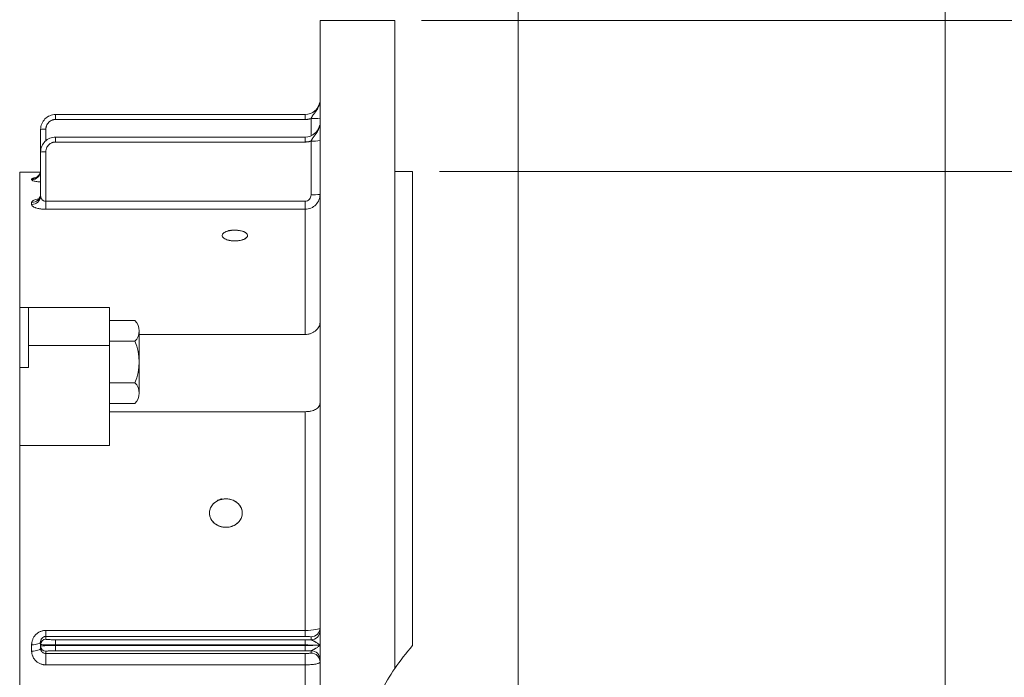
# Model space of a CAD drawing. Units: millimetres. Extents: x 0 to 3118, y 0 to 2205.
# Drawn here: x 958 to 1287, y 1319 to 1539 of the extents above; entities that cross this region are included whole.
import ezdxf

# ---------------------------------------------------------------- set-up
doc = ezdxf.new("R2010")
doc.units = ezdxf.units.MM
doc.header["$LTSCALE"] = 80
doc.linetypes.add('PHANTOM2', pattern=[1.25, 0.625, -0.125, 0.125, -0.125, 0.125, -0.125])
doc.layers.get('0').update_dxf_attribs({"linetype": 'CONTINUOUS', "lineweight": 30})
doc.layers.get('DEFPOINTS').update_dxf_attribs({"linetype": 'CONTINUOUS'})
for name, color, linetype, lineweight in [('CUTTING LINE', 6, 'PHANTOM2', 20), ('DIMENSION LINE', 2, 'CONTINUOUS', 13), ('OUTLINE', 3, 'CONTINUOUS', 20)]:
    doc.layers.add(name, color=color, linetype=linetype, lineweight=lineweight)
doc.styles.get("Standard").update_dxf_attribs({"font": 'romans.shx', "width": 0.8, "bigfont": 'whgtxt.shx'})
doc.dimstyles.get("Standard").update_dxf_attribs({"dimtxt": 3, "dimasz": 3, "dimexe": 1, "dimexo": 1, "dimgap": 1, "dimtad": 1, "dimdec": 1, "dimdsep": 46, "dimtxsty": 'Standard', "dimblk": 'OPEN', "dimcen": 0, "dimclrd": 2, "dimclre": 2, "dimclrt": 256, "dimadec": 1, "dimazin": 2, "dimtfac": 1, "dimtdec": 1, "dimtmove": 0, "dimatfit": 3, "dimldrblk": 'OPEN', "dimfxl": 1, "dimtolj": 1, "dimtzin": 0, "dimlwd": 9, "dimlwe": 9, "dimarcsym": 0})
doc.dimstyles.new('STANDARD$0', dxfattribs={"dimtxt": 3, "dimasz": 3, "dimexe": 1, "dimexo": 1, "dimgap": 1, "dimtad": 1, "dimlfac": 0.03937, "dimdsep": 46, "dimtxsty": 'Standard', "dimblk": 'OPEN', "dimcen": 0, "dimclrd": 2, "dimclre": 2, "dimclrt": 7, "dimadec": 1, "dimazin": 2, "dimtfac": 1, "dimtmove": 0, "dimatfit": 3, "dimldrblk": 'OPEN', "dimfxl": 1, "dimtolj": 1, "dimtzin": 0, "dimlwd": 9, "dimlwe": 9, "dimarcsym": 0})

# ---------------------------------------------------------------- blocks, each defined once
blk = doc.blocks.new('_Open')
at = {"color": 0, "linetype": 'ByBlock', "lineweight": -2}
for p, q in [((-1, 0.167), (0, 0)), ((-1, -0.167), (0, 0)), ((0, 0), (-1, 0))]:
    blk.add_line(p, q, dxfattribs=at)
blk = doc.blocks.new('*D54')
at = {"layer": 'DEFPOINTS', "color": 0, "transparency": 16777216}
for p in [(284.86, 1815.28), (284.86, 1434.8), (1267.51, 1303.96)]:
    blk.add_point(p, dxfattribs=at)
at = {"layer": 'DIMENSION LINE', "color": 2, "lineweight": 9, "transparency": 16777216}
for p, q in [((284.86, 1443.8), (284.86, 1824.28)), ((1267.51, 1312.96), (1267.51, 1824.28)), ((1240.51, 1815.28), (311.86, 1815.28))]:
    blk.add_line(p, q, dxfattribs=at)
at = {"layer": 'DIMENSION LINE', "color": 2, "lineweight": 9, "transparency": 16777216, "xscale": 27, "yscale": 27, "zscale": 27, "rotation": 180}
blk.add_blockref('_Open', (284.86, 1815.28), dxfattribs=at)
at = {"layer": 'DIMENSION LINE', "color": 2, "lineweight": 9, "transparency": 16777216, "xscale": 27, "yscale": 27, "zscale": 27}
blk.add_blockref('_Open', (1267.51, 1815.28), dxfattribs=at)
at = {"layer": 'DIMENSION LINE', "color": 7, "transparency": 16777216, "insert": (776.07, 1844.85), "char_height": 27, "attachment_point": 5}
blk.add_mtext('\\A1;(APPROX. 38.70)', dxfattribs=at)
blk = doc.blocks.new('*D56')
at = {"layer": 'DEFPOINTS', "color": 0, "transparency": 16777216}
for p in [(1267.51, 1605.28), (1124.63, 1303.96), (1267.51, 1303.96)]:
    blk.add_point(p, dxfattribs=at)
at = {"layer": 'DIMENSION LINE', "color": 2, "lineweight": 9, "transparency": 16777216}
for p, q in [((1124.63, 1312.96), (1124.63, 1614.28)), ((1267.51, 1312.96), (1267.51, 1614.28)), ((1151.63, 1605.28), (1240.51, 1605.28))]:
    blk.add_line(p, q, dxfattribs=at)
at = {"layer": 'DIMENSION LINE', "color": 2, "lineweight": 9, "transparency": 16777216, "xscale": 27, "yscale": 27, "zscale": 27, "rotation": 180}
blk.add_blockref('_Open', (1124.63, 1605.28), dxfattribs=at)
at = {"layer": 'DIMENSION LINE', "color": 2, "lineweight": 9, "transparency": 16777216, "xscale": 27, "yscale": 27, "zscale": 27}
blk.add_blockref('_Open', (1267.51, 1605.28), dxfattribs=at)
at = {"layer": 'DIMENSION LINE', "color": 7, "transparency": 16777216, "insert": (1196.16, 1627.78), "char_height": 27, "attachment_point": 5}
blk.add_mtext('\\A1;5.625', dxfattribs=at)
blk = doc.blocks.new('*D86')
at = {"layer": 'DEFPOINTS', "color": 0, "transparency": 16777216}
for p in [(1267.51, 1675.28), (1083.36, 1538.46), (1267.51, 1303.96)]:
    blk.add_point(p, dxfattribs=at)
at = {"layer": 'DIMENSION LINE', "color": 2, "lineweight": 9, "transparency": 16777216}
for p, q in [((1083.36, 1547.46), (1083.36, 1684.28)), ((1267.51, 1312.96), (1267.51, 1684.28)), ((1110.36, 1675.28), (1240.51, 1675.28))]:
    blk.add_line(p, q, dxfattribs=at)
at = {"layer": 'DIMENSION LINE', "color": 2, "lineweight": 9, "transparency": 16777216, "xscale": 27, "yscale": 27, "zscale": 27, "rotation": 180}
blk.add_blockref('_Open', (1083.36, 1675.28), dxfattribs=at)
at = {"layer": 'DIMENSION LINE', "color": 2, "lineweight": 9, "transparency": 16777216, "xscale": 27, "yscale": 27, "zscale": 27}
blk.add_blockref('_Open', (1267.51, 1675.28), dxfattribs=at)
at = {"layer": 'DIMENSION LINE', "color": 7, "transparency": 16777216, "insert": (1178.43, 1697.78), "char_height": 27, "attachment_point": 5}
blk.add_mtext('\\A1;7.25', dxfattribs=at)
blk = doc.blocks.new('*D87')
at = {"layer": 'DEFPOINTS', "color": 0, "transparency": 16777216}
for p in [(1058.36, 1675.28), (1058.36, 1538.46), (1083.36, 1538.46)]:
    blk.add_point(p, dxfattribs=at)
at = {"layer": 'DIMENSION LINE', "color": 2, "lineweight": 9, "transparency": 16777216}
for p, q in [((1058.36, 1547.46), (1058.36, 1684.28)), ((1083.36, 1547.46), (1083.36, 1684.28)), ((1031.36, 1675.28), (920.53, 1675.28)), ((1083.36, 1675.28), (1058.36, 1675.28)), ((1110.36, 1675.28), (1137.36, 1675.28))]:
    blk.add_line(p, q, dxfattribs=at)
at = {"layer": 'DIMENSION LINE', "color": 2, "lineweight": 9, "transparency": 16777216, "xscale": 27, "yscale": 27, "zscale": 27}
blk.add_blockref('_Open', (1058.36, 1675.28), dxfattribs=at)
at = {"layer": 'DIMENSION LINE', "color": 2, "lineweight": 9, "transparency": 16777216, "xscale": 27, "yscale": 27, "zscale": 27, "rotation": 180}
blk.add_blockref('_Open', (1083.36, 1675.28), dxfattribs=at)
at = {"layer": 'DIMENSION LINE', "color": 7, "transparency": 16777216, "insert": (962.44, 1697.78), "char_height": 27, "attachment_point": 5}
blk.add_mtext('\\A1;0.98', dxfattribs=at)
blk = doc.blocks.new('*D88')
at = {"layer": 'DEFPOINTS', "color": 0, "transparency": 16777216}
for p in [(1083.36, 1538.46), (1083.36, 980.46), (1443.18, 980.46)]:
    blk.add_point(p, dxfattribs=at)
at = {"layer": 'DIMENSION LINE', "color": 2, "lineweight": 9, "transparency": 16777216}
for p, q in [((1092.36, 1538.46), (1452.18, 1538.46)), ((1443.18, 1511.46), (1443.18, 1007.46)), ((1092.36, 980.46), (1452.18, 980.46))]:
    blk.add_line(p, q, dxfattribs=at)
at = {"layer": 'DIMENSION LINE', "color": 2, "lineweight": 9, "transparency": 16777216, "xscale": 27, "yscale": 27, "zscale": 27}
for p, rotation in [((1443.18, 1538.46), 90), ((1443.18, 980.46), 270)]:
    blk.add_blockref('_Open', p, dxfattribs=dict(at, rotation=rotation))
at = {"layer": 'DIMENSION LINE', "color": 7, "transparency": 16777216, "insert": (1420.68, 1259.46), "char_height": 27, "attachment_point": 5, "rotation": 90}
blk.add_mtext('\\A1;%%C22.00', dxfattribs=at)
blk = doc.blocks.new('*D89')
at = {"layer": 'DEFPOINTS', "color": 0, "transparency": 16777216}
for p in [(1089.36, 1487.96), (1089.86, 1030.96), (1373.74, 1030.96)]:
    blk.add_point(p, dxfattribs=at)
at = {"layer": 'DIMENSION LINE', "color": 2, "lineweight": 9, "transparency": 16777216}
for p, q in [((1098.36, 1487.96), (1382.74, 1487.96)), ((1373.74, 1460.96), (1373.74, 1057.96)), ((1098.86, 1030.96), (1382.74, 1030.96))]:
    blk.add_line(p, q, dxfattribs=at)
at = {"layer": 'DIMENSION LINE', "color": 2, "lineweight": 9, "transparency": 16777216, "xscale": 27, "yscale": 27, "zscale": 27}
for p, rotation in [((1373.74, 1487.96), 90), ((1373.74, 1030.96), 270)]:
    blk.add_blockref('_Open', p, dxfattribs=dict(at, rotation=rotation))
at = {"layer": 'DIMENSION LINE', "color": 7, "transparency": 16777216, "insert": (1342.69, 1259.46), "char_height": 27, "attachment_point": 5, "rotation": 90}
blk.add_mtext('\\A1;%%C18.000 {\\Fromans|c0;\\H0.7x;\\S 0^ -0.005;}', dxfattribs=at)

msp = doc.modelspace()

# ---------------------------------------------------------------- linework, layer by layer
at = {"layer": 'CUTTING LINE'}
msp.add_open_spline([(1089.3591, 1329.347), (1080.5104, 1319.225), (1070.3212, 1299.3946), (1078.8489, 1266.9772), (1072.705, 1210.9779), (1080.4988, 1197.5949), (1089.3591, 1191.7625)], degree=3, knots=[9.30228054, 9.30228054, 9.30228054, 9.30228054, 43.4855656, 75.31926585, 104.938618, 135.70315534, 135.70315534, 135.70315534, 135.70315534], dxfattribs=at)
at = {"layer": 'OUTLINE'}
for p, q in [((1083.3591, 1538.4606), (1058.3591, 1538.4606)), ((1058.3591, 1538.4606), (1058.3591, 980.4606)), ((1083.3591, 1538.4606), (1083.3591, 1321.6541)), ((1053.3591, 1506.9984), (969.8591, 1506.9984)), ((969.8591, 1505.3489), (969.8591, 1506.9984)), ((1053.3591, 1506.9984), (1053.3591, 1505.3489)), ((1053.3591, 1505.3489), (969.8591, 1505.3489)), ((1055.3591, 1499.93), (1055.3591, 1505.652)), ((964.8591, 1501.9984), (964.8591, 1494.4606)), ((966.6091, 1502.0989), (966.6091, 1498.2285)), ((1053.3591, 1499.4606), (969.8591, 1499.4606)), ((969.8591, 1497.8076), (969.8591, 1499.4606)), ((1053.3591, 1499.4606), (1053.3591, 1497.8076)), ((1053.3591, 1497.8076), (969.8591, 1497.8076)), ((1055.3591, 1480.142), (1055.3591, 1498.1108)), ((964.8591, 1494.4606), (964.8591, 1479.7747)), ((966.6091, 1494.5576), (966.6091, 1477.9848)), ((957.8591, 1442.4606), (957.8591, 1487.6973)), ((964.7584, 1487.6973), (957.8591, 1487.6973)), ((964.809, 1487.9195), (964.7463, 1487.6973)), ((1089.3591, 1487.9606), (1083.3591, 1487.9606)), ((1089.3591, 1329.347), (1089.3591, 1487.9606)), ((961.8591, 1485.1681), (961.8591, 1485.4919)), ((961.8591, 1476.9197), (961.8591, 1477.5913)), ((966.6091, 1475.3172), (966.6091, 1477.9848)), ((966.6091, 1477.9848), (1053.3591, 1477.9848)), ((1053.3591, 1477.9848), (1053.3591, 1475.3172)), ((1053.3591, 1475.3172), (966.6091, 1475.3172)), ((1053.3591, 1433.4332), (1053.3591, 1475.3172)), ((957.8591, 1422.3593), (957.8591, 1442.4606)), ((960.8591, 1442.4606), (957.8591, 1442.4606)), ((960.8591, 1442.4606), (960.8591, 1429.7867)), ((987.8591, 1442.4606), (960.8591, 1442.4606)), ((987.8591, 1429.7867), (987.8591, 1442.4606)), ((987.8591, 1438.0729), (996.395, 1438.0729)), ((997.8591, 1413.8241), (997.8591, 1434.6088)), ((997.8591, 1433.4332), (1053.3591, 1433.4332)), ((987.8591, 1431.1447), (996.395, 1431.1447)), ((960.8591, 1422.3593), (960.8591, 1429.7867)), ((960.8591, 1429.7867), (987.8591, 1429.7867)), ((987.8591, 1396.2935), (987.8591, 1429.7867)), ((957.8591, 1396.2935), (957.8591, 1422.3593)), ((957.8591, 1422.3593), (960.8591, 1422.3593)), ((996.395, 1417.2882), (987.8591, 1417.2882)), ((996.395, 1410.36), (987.8591, 1410.36)), ((1053.3591, 1407.6016), (987.8591, 1407.6016)), ((1053.3591, 1334.415), (1053.3591, 1407.6016)), ((957.8591, 1270.4266), (957.8591, 1396.2935)), ((987.8591, 1396.2935), (957.8591, 1396.2935)), ((966.6091, 1334.415), (1053.3591, 1334.415)), ((966.6091, 1332.4037), (966.6091, 1334.415)), ((1053.3591, 1334.415), (1053.3591, 1332.4037)), ((966.6091, 1332.4037), (966.6091, 1331.483)), ((1053.3591, 1332.4037), (966.6091, 1332.4037)), ((969.8591, 1331.3024), (1053.3591, 1331.3024)), ((969.8591, 1331.3024), (969.8591, 1329.5551)), ((1053.3591, 1331.3024), (1053.3591, 1329.5551)), ((1055.3591, 1331.2856), (1055.3591, 1332.2839)), ((961.8591, 1327.5139), (961.8591, 1329.6303)), ((964.8927, 1328.0826), (964.8085, 1328.244)), ((964.813, 1330.3908), (964.896, 1330.9272)), ((964.8591, 1330.5516), (964.8591, 1329.7357)), ((964.8591, 1329.7357), (964.8591, 1329.1855)), ((964.8591, 1329.1855), (964.8591, 1328.4074)), ((964.9202, 1328.087), (964.8591, 1328.4074)), ((969.8591, 1329.366), (969.8591, 1329.5551)), ((969.8591, 1329.5551), (1053.3591, 1329.5551)), ((1053.3591, 1329.366), (969.8591, 1329.366)), ((969.8591, 1327.6187), (969.8591, 1329.366)), ((1053.3591, 1329.366), (1053.3591, 1329.5551)), ((1053.3591, 1329.366), (1053.3591, 1327.6187)), ((966.6091, 1327.4382), (966.6091, 1326.7235)), ((966.6091, 1326.7235), (1053.3591, 1326.7235)), ((966.6091, 1322.8953), (966.6091, 1326.7235)), ((1053.3591, 1327.6187), (969.8591, 1327.6187)), ((1053.3591, 1326.7235), (1053.3591, 1322.8953)), ((1055.3591, 1326.8373), (1055.3591, 1327.6356)), ((1053.3591, 1322.8953), (966.6091, 1322.8953)), ((1053.3591, 1299.8168), (1053.3591, 1322.8953))]:
    msp.add_line(p, q, dxfattribs=at)
at = {"layer": 'OUTLINE', "flags": 128}
for points in [[(961.8591, 1329.6303), (962.4443, 1329.648), (963.0071, 1329.7005), (963.5258, 1329.7856), (963.9804, 1329.9002), (964.3535, 1330.0398), (964.6307, 1330.199), (964.8014, 1330.3719), (964.8591, 1330.5516)], [(964.8591, 1328.4074), (964.8014, 1328.233), (964.6307, 1328.0654), (964.3535, 1327.911), (963.9804, 1327.7756), (963.5258, 1327.6645), (963.0071, 1327.5819), (962.4443, 1327.531), (961.8591, 1327.5139)]]:
    msp.add_lwpolyline(points, dxfattribs=at)
at = {"layer": 'OUTLINE'}
for centre, radius, start, end in [((1056.1066, 1518.8496), 13.2188, 266.758167, 279.811011), ((966.173, 1494.4002), 7.711, 86.758167, 99.811011), ((1056.1067, 1511.7557), 13.6654, 266.863534, 279.486693), ((966.1729, 1486.5981), 7.9715, 86.863534, 99.486693), ((961.8752, 1488.4758), 2.9839, 269.690509, 359.687129), ((961.8773, 1488.1499), 2.9818, 269.649915, 359.645583), ((961.9256, 1480.5248), 2.9343, 268.700901, 358.639134), ((961.9298, 1479.849), 2.9302, 268.616898, 358.54666), ((1056.1067, 1493.7869), 13.6654, 266.863534, 279.486693), ((993.0289, 1434.6088), 4.8301, 314.177331, 45.822665), ((980.7346, 1424.2165), 17.1245, 336.135187, 23.864809), ((993.0289, 1413.8241), 4.8301, 314.177331, 45.822665), ((1055.3614, 1335.2816), 2.9977, 269.955888, 359.95582), ((966.6077, 1329.7343), 1.7487, 89.955888, 179.95582), ((1055.3614, 1334.2833), 2.9977, 269.955888, 359.95582), ((966.6077, 1329.1868), 1.7487, 180.04418, 270.044112), ((1055.3614, 1324.6379), 2.9977, 0.04418, 90.044112), ((1055.3614, 1323.8396), 2.9977, 0.04418, 90.044112)]:
    msp.add_arc(centre, radius, start, end, dxfattribs=at)
for points, knots in [([(1058.2693, 1511.0013), (1058.2547, 1510.9261), (1058.2053, 1510.6722), (1058.0998, 1510.2869), (1057.9551, 1509.8725), (1057.7591, 1509.3992), (1057.4733, 1508.8404), (1057.1263, 1508.3093), (1056.8285, 1507.9019), (1056.5992, 1507.6007), (1056.3687, 1507.2995), (1056.1105, 1506.9531), (1055.892, 1506.6392), (1055.7311, 1506.377), (1055.6272, 1506.1991), (1055.5297, 1506.0189), (1055.4353, 1505.8273), (1055.3821, 1505.705), (1055.3591, 1505.652)], [0, 0, 0, 0, 0.03730005, 0.12595428, 0.19435684, 0.25138367, 0.37602294, 0.50053067, 0.56285342, 0.62526172, 0.68776256, 0.7503536, 0.83866171, 0.87539898, 0.89929573, 0.9375758, 0.97290525, 1, 1, 1, 1]), ([(1058.2717, 1511.0008), (1058.2552, 1510.9278), (1058.2225, 1510.7837), (1058.162, 1510.5731), (1058.0949, 1510.3703), (1058.0211, 1510.1753), (1057.9417, 1509.9884), (1057.8573, 1509.8094), (1057.7687, 1509.6385), (1057.6765, 1509.4756), (1057.5813, 1509.3205), (1057.4838, 1509.1733), (1057.3844, 1509.0338), (1057.2838, 1508.9018), (1057.1823, 1508.7772), (1057.0805, 1508.6598), (1056.9788, 1508.5494), (1056.8775, 1508.4459), (1056.7773, 1508.3488), (1056.7096, 1508.2876), (1056.6764, 1508.2576)], [0, 0, 0, 0, 0.06952733, 0.13740006, 0.20362716, 0.26821315, 0.3311596, 0.3924662, 0.45213167, 0.51015437, 0.56653281, 0.62126594, 0.67435335, 0.72579535, 0.77559304, 0.82374821, 0.87026333, 0.91514137, 0.95838571, 1, 1, 1, 1]), ([(969.8591, 1505.3489), (969.8003, 1505.348), (969.6832, 1505.3462), (969.5086, 1505.3317), (969.3356, 1505.3086), (969.1645, 1505.2759), (968.9951, 1505.2339), (968.8275, 1505.1826), (968.51, 1505.0665), (968.0614, 1504.8354), (967.5455, 1504.4125), (967.1225, 1503.8965), (966.8714, 1503.4089), (966.7329, 1503.0066), (966.6616, 1502.7089), (966.6172, 1502.4057), (966.6118, 1502.2015), (966.6091, 1502.0989)], [0, 0, 0, 0, 0.03452326, 0.06880047, 0.10293132, 0.13701681, 0.1711583, 0.20545669, 0.24001149, 0.36981591, 0.49976547, 0.62965322, 0.75968616, 0.82000996, 0.87981069, 0.93962773, 1, 1, 1, 1]), ([(1055.3591, 1505.652), (1055.2776, 1505.6277), (1055.115, 1505.5791), (1054.8682, 1505.518), (1054.6203, 1505.4657), (1054.3708, 1505.4231), (1054.1199, 1505.3899), (1053.8675, 1505.3663), (1053.6138, 1505.3516), (1053.4441, 1505.3498), (1053.3591, 1505.3489)], [0, 0, 0, 0, 0.12563241, 0.25072812, 0.37546398, 0.50001837, 0.62457046, 0.74929941, 0.87438362, 1, 1, 1, 1]), ([(1058.274, 1503.4897), (1058.2665, 1503.4489), (1058.2432, 1503.3222), (1058.1864, 1503.0685), (1058.0901, 1502.7221), (1057.9627, 1502.3541), (1057.7674, 1501.8777), (1057.4818, 1501.3155), (1057.1342, 1500.781), (1056.8353, 1500.3712), (1056.6051, 1500.0685), (1056.3736, 1499.7657), (1056.1143, 1499.4177), (1055.8947, 1499.1024), (1055.733, 1498.839), (1055.6285, 1498.6603), (1055.5306, 1498.4794), (1055.4357, 1498.2869), (1055.3823, 1498.1641), (1055.3591, 1498.1108)], [0, 0, 0, 0, 0.020119784, 0.062431759, 0.125959588, 0.194425681, 0.251377189, 0.376022816, 0.500540943, 0.562862807, 0.625267757, 0.687765756, 0.75035634, 0.838654947, 0.875404536, 0.899270281, 0.937578887, 0.9728914, 1, 1, 1, 1]), ([(1058.2764, 1503.4892), (1058.2601, 1503.4155), (1058.2279, 1503.2699), (1058.168, 1503.0572), (1058.1012, 1502.8522), (1058.0277, 1502.6552), (1057.9483, 1502.4664), (1057.8639, 1502.2856), (1057.7751, 1502.113), (1057.6826, 1501.9485), (1057.5871, 1501.792), (1057.4892, 1501.6435), (1057.3894, 1501.5027), (1057.2882, 1501.3696), (1057.1863, 1501.244), (1057.0839, 1501.1257), (1056.9817, 1501.0146), (1056.8799, 1500.9104), (1056.7792, 1500.8127), (1056.7112, 1500.7511), (1056.6778, 1500.721)], [0, 0, 0, 0, 0.06962655, 0.13758737, 0.20389154, 0.26854356, 0.33154482, 0.39289482, 0.45259204, 0.51063463, 0.5670209, 0.62174961, 0.67482024, 0.72623301, 0.77598898, 0.82408991, 0.87053828, 0.91533709, 0.95848976, 1, 1, 1, 1]), ([(969.8591, 1497.8076), (969.8003, 1497.8068), (969.6832, 1497.805), (969.5086, 1497.7905), (969.3356, 1497.7673), (969.1645, 1497.7347), (968.9951, 1497.6927), (968.8275, 1497.6413), (968.51, 1497.5253), (968.0614, 1497.2941), (967.5455, 1496.8713), (967.1225, 1496.3553), (966.8714, 1495.8677), (966.7329, 1495.4654), (966.6616, 1495.1677), (966.6172, 1494.8645), (966.6118, 1494.6602), (966.6091, 1494.5576)], [0, 0, 0, 0, 0.034525132, 0.068804178, 0.102936822, 0.137024026, 0.17116716, 0.205467096, 0.240023334, 0.36983181, 0.499782788, 0.629669117, 0.759697994, 0.820019211, 0.879817058, 0.939630982, 1, 1, 1, 1]), ([(1055.3591, 1498.1108), (1055.2776, 1498.0864), (1055.115, 1498.0379), (1054.8682, 1497.9768), (1054.6203, 1497.9245), (1054.3708, 1497.8819), (1054.1199, 1497.8486), (1053.8675, 1497.8251), (1053.6138, 1497.8104), (1053.4441, 1497.8086), (1053.3591, 1497.8076)], [0, 0, 0, 0, 0.12563175, 0.25072706, 0.37546275, 0.50001716, 0.62456942, 0.74929865, 0.87438322, 1, 1, 1, 1]), ([(961.8591, 1485.4919), (961.9428, 1485.5796), (962.1097, 1485.7543), (962.7806, 1485.9174), (963.3364, 1485.9635), (963.3755, 1485.9667)], [0, 0, 0, 0, 0.48337518, 0.9636822, 1, 1, 1, 1]), ([(964.8591, 1484.4306), (964.8319, 1484.4321), (964.2126, 1484.4656), (963.166, 1484.6054), (962.0748, 1484.8701), (961.9312, 1485.0685), (961.8591, 1485.1681)], [0, 0, 0, 0, 0.01500179, 0.34275239, 0.6701629, 1, 1, 1, 1]), ([(966.6091, 1477.9848), (966.5879, 1477.985), (966.5133, 1477.9858), (966.3524, 1478.0005), (966.0974, 1478.0565), (965.8584, 1478.1567), (965.6549, 1478.2784), (965.501, 1478.3947), (965.3691, 1478.52), (965.2209, 1478.6901), (965.1067, 1478.861), (965.0139, 1479.0471), (964.9378, 1479.2384), (964.8835, 1479.4517), (964.8611, 1479.6473), (964.8596, 1479.7437), (964.8591, 1479.7747)], [0, 0, 0, 0, 0.01851358, 0.06544508, 0.14174017, 0.25123887, 0.30682628, 0.37587834, 0.44854949, 0.50076037, 0.62520107, 0.68544561, 0.74968979, 0.87635497, 0.96021271, 1, 1, 1, 1]), ([(1053.3591, 1475.3172), (1054.7362, 1475.3172), (1056.7156, 1476.2105), (1058.1184, 1478.4226), (1058.3591, 1479.673), (1058.3591, 1480.3084)], [0, 0, 0, 0, 0.5, 0.75, 1, 1, 1, 1]), ([(1055.3591, 1480.142), (1055.3591, 1479.8677), (1055.2628, 1479.3276), (1054.7017, 1478.3714), (1053.9099, 1477.9848), (1053.3591, 1477.9848)], [0, 0, 0, 0, 0.25, 0.5, 1, 1, 1, 1]), ([(961.8591, 1477.5913), (961.9346, 1477.7755), (962.0851, 1478.1425), (962.9915, 1478.5641), (963.87, 1478.7093), (964.2102, 1478.7655)], [0, 0, 0, 0, 0.38173279, 0.76058362, 1, 1, 1, 1]), ([(966.6091, 1475.3172), (966.5451, 1475.3175), (966.417, 1475.318), (966.2251, 1475.3224), (966.0334, 1475.3294), (965.8419, 1475.3393), (965.5588, 1475.358), (965.1875, 1475.3922), (964.7412, 1475.4502), (964.314, 1475.5225), (963.7783, 1475.6364), (963.2975, 1475.7748), (962.8887, 1475.9331), (962.6194, 1476.0602), (962.3878, 1476.1945), (962.2093, 1476.3247), (962.0752, 1476.4488), (961.9784, 1476.565), (961.9097, 1476.6823), (961.8669, 1476.8008), (961.8617, 1476.8799), (961.8591, 1476.9197)], [0, 0, 0, 0, 0.024973152, 0.049970327, 0.07504133, 0.100235525, 0.12560156, 0.187730065, 0.250451025, 0.312735024, 0.375273541, 0.499979332, 0.562053015, 0.624928922, 0.687249342, 0.749890906, 0.800047597, 0.849869651, 0.899624156, 0.949579282, 1, 1, 1, 1]), ([(1029.8591, 1468.3122), (1030.1504, 1468.3124), (1030.9042, 1468.2825), (1032.2182, 1468.0771), (1033.3205, 1467.6471), (1033.9238, 1467.1363), (1034.1388, 1466.694), (1034.0925, 1466.2601), (1033.7805, 1465.7946), (1033.1091, 1465.3303), (1032.0195, 1464.9445), (1030.8378, 1464.7454), (1029.5947, 1464.6989), (1028.2119, 1464.8181), (1026.8075, 1465.2108), (1025.8867, 1465.805), (1025.5632, 1466.39), (1025.6347, 1466.8583), (1025.9444, 1467.2922), (1026.6432, 1467.7773), (1027.6974, 1468.1051), (1028.5228, 1468.2256), (1028.7453, 1468.2498), (1028.7832, 1468.2537), (1028.7842, 1468.2538), (1028.7845, 1468.2538), (1028.7802, 1468.2534), (1028.771, 1468.2525), (1028.3985, 1468.2134), (1028.0852, 1468.1591), (1027.7759, 1468.0903), (1027.7167, 1468.0762), (1027.7106, 1468.0748), (1027.7101, 1468.0746), (1027.711, 1468.0749), (1027.714, 1468.0756), (1027.8453, 1468.1068), (1028.1447, 1468.1699), (1028.6779, 1468.2512), (1029.2748, 1468.3015), (1029.6688, 1468.3121), (1029.8591, 1468.3122)], [0, 0, 0, 0, 0.03018307, 0.07810068, 0.14357554, 0.18199173, 0.21879662, 0.25398956, 0.28757001, 0.33544124, 0.38331269, 0.43118437, 0.46393675, 0.51181221, 0.5746827, 0.63153445, 0.67940243, 0.71824125, 0.74529912, 0.79173043, 0.85733039, 0.87796062, 0.88174806, 0.88184698, 0.88186285, 0.88186538, 0.8818747, 0.88212185, 0.88358156, 0.91588426, 0.92115618, 0.92211305, 0.92213784, 0.92214433, 0.92214855, 0.92221178, 0.9226022, 0.93666118, 0.95918109, 0.98029415, 1, 1, 1, 1]), ([(1029.8591, 1468.3122), (1030.0317, 1468.3121), (1030.3793, 1468.3032), (1031.0632, 1468.25), (1031.8826, 1468.1209), (1032.7468, 1467.8763), (1033.315, 1467.6014), (1033.6623, 1467.3523), (1033.9355, 1467.0861), (1034.1309, 1466.7293), (1034.1072, 1466.2846), (1033.816, 1465.8525), (1033.3049, 1465.4559), (1032.5774, 1465.1264), (1031.8368, 1464.9242), (1031.1913, 1464.811), (1030.5208, 1464.7327), (1029.6476, 1464.7021), (1028.7857, 1464.7714), (1028.1328, 1464.8781), (1027.5147, 1465.0178), (1026.8203, 1465.251), (1026.2863, 1465.5521), (1025.9676, 1465.8181), (1025.7252, 1466.0979), (1025.5682, 1466.4648), (1025.6386, 1466.8326), (1025.8176, 1467.113), (1026.0124, 1467.315), (1026.2628, 1467.505), (1026.582, 1467.6892), (1026.9907, 1467.8652), (1027.5048, 1468.0326), (1027.9459, 1468.1459), (1028.2799, 1468.2205), (1028.4499, 1468.2565), (1028.6427, 1468.2932), (1028.6765, 1468.2999), (1028.749, 1468.3124), (1028.748, 1468.3122), (1028.748, 1468.3122), (1028.7479, 1468.3122), (1028.7477, 1468.3122), (1028.7493, 1468.3125), (1028.7477, 1468.3122), (1028.747, 1468.3121), (1028.7446, 1468.3117), (1028.7295, 1468.3091), (1028.4142, 1468.256), (1028.0514, 1468.1948), (1027.7085, 1468.1368), (1027.6466, 1468.1263), (1027.6385, 1468.1249), (1027.6372, 1468.1247), (1027.6384, 1468.1249), (1027.6396, 1468.1251), (1027.6384, 1468.1249), (1027.6373, 1468.1248), (1027.6385, 1468.1249), (1027.6396, 1468.1251), (1027.6385, 1468.125), (1027.6374, 1468.1248), (1027.6384, 1468.1249), (1027.64, 1468.1252), (1027.6383, 1468.1249), (1027.6389, 1468.125), (1027.6401, 1468.1252), (1027.6384, 1468.1249), (1027.6389, 1468.125), (1027.6399, 1468.1252), (1027.6387, 1468.125), (1027.6375, 1468.1248), (1027.6382, 1468.1249), (1027.6385, 1468.125), (1027.639, 1468.125), (1027.6395, 1468.1251), (1027.6436, 1468.1258), (1027.7078, 1468.1364), (1027.8432, 1468.1569), (1028.2847, 1468.2168), (1028.9546, 1468.2871), (1029.5693, 1468.3124), (1029.8591, 1468.3122)], [0, 0, 0, 0, 0.017797714, 0.035827195, 0.071671253, 0.107550466, 0.143195041, 0.161096004, 0.179069478, 0.214843016, 0.250310182, 0.286348078, 0.322367437, 0.357830289, 0.393569059, 0.411512407, 0.429401214, 0.464997093, 0.500850528, 0.518796513, 0.536729623, 0.572466078, 0.608199296, 0.626120352, 0.644071528, 0.679908101, 0.715510316, 0.733390045, 0.751341127, 0.769314206, 0.787147568, 0.807799113, 0.830182283, 0.85463674, 0.861873824, 0.868905165, 0.875736518, 0.87966398, 0.87977607, 0.8797773, 0.879778598, 0.879780038, 0.879781489, 0.879806921, 0.879839219, 0.879857264, 0.879910407, 0.880083286, 0.88159499, 0.914685343, 0.920120529, 0.92111204, 0.921140101, 0.921167881, 0.9211972, 0.921226522, 0.92125429, 0.921282186, 0.921311125, 0.921340067, 0.921367955, 0.921395797, 0.921424877, 0.921453953, 0.921481804, 0.921483211, 0.921512427, 0.92154022, 0.921541803, 0.921571146, 0.921598878, 0.921633344, 0.921642483, 0.921666156, 0.921675293, 0.921697481, 0.92171973, 0.92212494, 0.928849272, 0.936609825, 0.970133806, 1, 1, 1, 1]), ([(1053.3591, 1433.4332), (1053.6898, 1433.4332), (1054.0149, 1433.4622), (1054.4944, 1433.547), (1054.6529, 1433.5822), (1054.967, 1433.6664), (1055.123, 1433.7156), (1055.5764, 1433.8808), (1055.8631, 1434.0146), (1056.4058, 1434.3267), (1056.6623, 1434.5063), (1057.1226, 1434.8925), (1057.3295, 1435.1006), (1057.6956, 1435.5452), (1057.8508, 1435.7775), (1058.1009, 1436.2493), (1058.1974, 1436.4921), (1058.3267, 1436.9785), (1058.3591, 1437.219), (1058.3591, 1437.4562)], [0, 0, 0, 0, 0.125, 0.125, 0.1875, 0.1875, 0.25, 0.25, 0.375, 0.375, 0.5, 0.5, 0.625, 0.625, 0.75, 0.75, 0.875, 0.875, 1, 1, 1, 1]), ([(1053.3591, 1407.6016), (1053.6898, 1407.6016), (1054.0149, 1407.6177), (1054.4944, 1407.6653), (1054.6529, 1407.6851), (1054.967, 1407.7331), (1055.123, 1407.7614), (1055.5764, 1407.8574), (1055.8631, 1407.9367), (1056.4058, 1408.1287), (1056.6623, 1408.2423), (1057.1226, 1408.4978), (1057.3295, 1408.6405), (1057.6956, 1408.9608), (1057.8508, 1409.1356), (1058.1009, 1409.5093), (1058.1974, 1409.7108), (1058.3267, 1410.1369), (1058.3591, 1410.3584), (1058.3591, 1410.589)], [0, 0, 0, 0, 0.125, 0.125, 0.1875, 0.1875, 0.25, 0.25, 0.375, 0.375, 0.5, 0.5, 0.625, 0.625, 0.75, 0.75, 0.875, 0.875, 1, 1, 1, 1]), ([(1026.8591, 1378.4406), (1027.0824, 1378.4404), (1027.532, 1378.4164), (1028.1957, 1378.3075), (1028.8415, 1378.1317), (1029.6609, 1377.8108), (1030.5937, 1377.2588), (1031.3284, 1376.5184), (1031.7783, 1375.8501), (1032.1323, 1375.1379), (1032.3367, 1374.3742), (1032.3717, 1373.5967), (1032.3114, 1373.014), (1032.1693, 1372.4397), (1031.8734, 1371.6972), (1031.3233, 1370.8312), (1030.3827, 1369.972), (1029.4238, 1369.4463), (1028.5878, 1369.1521), (1027.7198, 1368.9483), (1026.5899, 1368.8677), (1025.4746, 1369.0457), (1024.6301, 1369.3208), (1023.8308, 1369.6821), (1022.9323, 1370.2869), (1022.2405, 1371.0712), (1021.8268, 1371.7677), (1021.5115, 1372.5026), (1021.3065, 1373.4711), (1021.3962, 1374.4492), (1021.6269, 1375.1986), (1021.8784, 1375.7406), (1022.2022, 1376.2517), (1022.6153, 1376.7489), (1023.1443, 1377.2251), (1023.8106, 1377.6794), (1024.4184, 1378.0072), (1024.9328, 1378.2445), (1025.172, 1378.3456), (1025.362, 1378.4184), (1025.3778, 1378.4247), (1025.4226, 1378.4408), (1025.4212, 1378.4403), (1025.4212, 1378.4403), (1025.4211, 1378.4403), (1025.4208, 1378.4402), (1025.4225, 1378.4408), (1025.4212, 1378.4403), (1025.4207, 1378.4401), (1025.4198, 1378.4398), (1025.417, 1378.4388), (1025.3967, 1378.4316), (1024.9943, 1378.2891), (1024.5148, 1378.1191), (1024.0751, 1377.9631), (1023.9932, 1377.9341), (1023.9832, 1377.9306), (1023.9818, 1377.93), (1023.9828, 1377.9304), (1023.983, 1377.9305), (1023.9833, 1377.9306), (1023.9846, 1377.931), (1023.9828, 1377.9304), (1023.9834, 1377.9306), (1023.9847, 1377.9311), (1023.9829, 1377.9304), (1023.9835, 1377.9306), (1023.9844, 1377.931), (1023.9832, 1377.9306), (1023.982, 1377.9301), (1023.9828, 1377.9304), (1023.9832, 1377.9306), (1023.9836, 1377.9307), (1023.9842, 1377.9309), (1023.9895, 1377.9328), (1024.1634, 1377.9927), (1024.7389, 1378.1619), (1025.6877, 1378.372), (1026.484, 1378.441), (1026.8591, 1378.4406)], [0, 0, 0, 0, 0.01779227, 0.03581108, 0.05373013, 0.071685, 0.10752047, 0.1431272, 0.16100841, 0.17895861, 0.21469661, 0.23253674, 0.25045542, 0.26832381, 0.28630544, 0.3223438, 0.35781929, 0.39359719, 0.4115612, 0.42946769, 0.46507351, 0.50090174, 0.51882637, 0.53673901, 0.57244219, 0.60815985, 0.62608081, 0.64402688, 0.67987653, 0.71549499, 0.73339486, 0.75136517, 0.76936253, 0.78721509, 0.80789239, 0.83030176, 0.85478486, 0.86557756, 0.87591165, 0.87806163, 0.87984471, 0.87995696, 0.87995821, 0.87995949, 0.87996092, 0.87996239, 0.87998282, 0.8800065, 0.88001012, 0.88002819, 0.88008141, 0.88025454, 0.88176841, 0.91490618, 0.92034914, 0.92134208, 0.92137018, 0.92139178, 0.92141406, 0.92141474, 0.92141561, 0.92143803, 0.92145958, 0.92146063, 0.92148318, 0.92150468, 0.9215059, 0.92152859, 0.92155003, 0.92157666, 0.92158379, 0.92160931, 0.92161306, 0.92161681, 0.92166131, 0.92206709, 0.936568, 0.97012414, 1, 1, 1, 1]), ([(1026.8591, 1378.4406), (1027.2361, 1378.4407), (1028.212, 1378.3564), (1029.9106, 1377.7969), (1031.4508, 1376.5474), (1032.291, 1374.9046), (1032.4351, 1373.3319), (1032.0139, 1371.8262), (1031.07, 1370.5014), (1029.6605, 1369.4904), (1028.2436, 1369.0193), (1026.9658, 1368.8859), (1025.7729, 1368.9602), (1024.3254, 1369.3737), (1022.953, 1370.2281), (1021.9683, 1371.3895), (1021.4588, 1372.5783), (1021.3185, 1373.6661), (1021.4285, 1374.6268), (1021.7909, 1375.6823), (1022.6953, 1376.9873), (1024.0614, 1377.8756), (1025.1285, 1378.2071), (1025.4178, 1378.2747), (1025.4667, 1378.2855), (1025.468, 1378.2858), (1025.4684, 1378.2858), (1025.4626, 1378.2846), (1025.4511, 1378.282), (1024.9653, 1378.1724), (1024.5616, 1378.0241), (1024.1616, 1377.8368), (1024.0846, 1377.7984), (1024.0767, 1377.7945), (1024.0761, 1377.7942), (1024.0772, 1377.7947), (1024.0811, 1377.7967), (1024.2509, 1377.8815), (1024.5807, 1378.0272), (1025.141, 1378.2165), (1025.7274, 1378.3493), (1026.3006, 1378.4247), (1026.6761, 1378.4406), (1026.8591, 1378.4406)], [0, 0, 0, 0, 0.03019817, 0.07804675, 0.14337037, 0.19406124, 0.24190973, 0.28691322, 0.33479967, 0.38268648, 0.43057369, 0.45376194, 0.48545374, 0.52562338, 0.57423746, 0.61784671, 0.65635688, 0.68975657, 0.71803621, 0.74517602, 0.79163988, 0.85722375, 0.87787338, 0.88166473, 0.88176375, 0.88177965, 0.88178155, 0.88179026, 0.88203768, 0.88349894, 0.91583345, 0.92110979, 0.92206743, 0.92209224, 0.92209811, 0.92210172, 0.922165, 0.92255572, 0.93662445, 0.95366323, 0.96990545, 0.98535105, 1, 1, 1, 1]), ([(961.8591, 1329.6303), (961.8597, 1329.6916), (961.8611, 1329.814), (961.8721, 1329.9975), (961.8897, 1330.1806), (961.9146, 1330.3633), (961.9621, 1330.6353), (962.0493, 1330.993), (962.2002, 1331.4279), (962.3914, 1331.8466), (962.6986, 1332.3778), (963.1794, 1332.9857), (963.7801, 1333.49), (964.3154, 1333.8207), (964.7424, 1334.0303), (965.1886, 1334.1981), (965.6012, 1334.308), (965.9692, 1334.3731), (966.289, 1334.4085), (966.5025, 1334.4129), (966.6091, 1334.415)], [0, 0, 0, 0, 0.02512343, 0.05023835, 0.0753786, 0.10057793, 0.12586985, 0.18860659, 0.25124864, 0.31389108, 0.37608065, 0.50037333, 0.62483427, 0.68732932, 0.74963466, 0.8123464, 0.87450135, 0.91665954, 0.95841579, 1, 1, 1, 1]), ([(964.8591, 1330.5516), (964.8593, 1330.5754), (964.8604, 1330.6692), (964.88, 1330.877), (964.9348, 1331.1104), (965.0142, 1331.3192), (965.1072, 1331.5132), (965.2574, 1331.7454), (965.4988, 1331.997), (965.7337, 1332.1594), (965.9669, 1332.2755), (966.1363, 1332.3377), (966.3228, 1332.3796), (966.4634, 1332.3998), (966.56, 1332.4024), (966.6091, 1332.4037)], [0, 0, 0, 0, 0.0286636, 0.11271084, 0.25080483, 0.31457207, 0.37566572, 0.50046448, 0.62548758, 0.74979709, 0.78569306, 0.87466173, 0.91534117, 0.95701407, 1, 1, 1, 1]), ([(966.6091, 1331.483), (966.6099, 1331.4797), (966.6117, 1331.4732), (966.6262, 1331.4635), (966.6494, 1331.4539), (966.682, 1331.4444), (966.724, 1331.435), (966.7754, 1331.4257), (966.8914, 1331.408), (967.1225, 1331.3831), (967.5452, 1331.3544), (968.0613, 1331.3309), (968.5489, 1331.317), (968.9513, 1331.3093), (969.249, 1331.3053), (969.5522, 1331.3029), (969.7565, 1331.3026), (969.8591, 1331.3024)], [0, 0, 0, 0, 0.03457831, 0.06890955, 0.10309296, 0.13722905, 0.17141875, 0.20576253, 0.2403595, 0.37028345, 0.50027467, 0.63012089, 0.76003429, 0.82028221, 0.87999806, 0.93972353, 1, 1, 1, 1]), ([(1055.3591, 1331.2856), (1055.3737, 1331.2833), (1055.4058, 1331.2783), (1055.4622, 1331.2637), (1055.5413, 1331.2377), (1055.6285, 1331.2018), (1055.733, 1331.1531), (1055.8948, 1331.0695), (1056.1143, 1330.9455), (1056.3736, 1330.7975), (1056.6051, 1330.6666), (1056.8353, 1330.5352), (1057.1342, 1330.3627), (1057.4819, 1330.1558), (1057.7673, 1329.9634), (1057.9627, 1329.8084), (1058.1059, 1329.6777), (1058.2106, 1329.5597), (1058.2592, 1329.484), (1058.274, 1329.4609)], [0, 0, 0, 0, 0.01720888, 0.0379098, 0.0624284, 0.10072245, 0.12460323, 0.16143154, 0.2496524, 0.31224346, 0.37474193, 0.43714735, 0.49946969, 0.62398876, 0.74863533, 0.80552963, 0.87405387, 0.96151426, 1, 1, 1, 1]), ([(966.6091, 1326.7235), (966.4924, 1326.7301), (966.2538, 1326.7435), (965.9075, 1326.8524), (965.5819, 1327.0276), (965.2296, 1327.3353), (964.972, 1327.7029), (964.9327, 1327.9941), (964.9202, 1328.087)], [0, 0, 0, 0, 0.1338715, 0.27371537, 0.42143777, 0.57865844, 0.86567059, 1, 1, 1, 1]), ([(1058.274, 1329.4603), (1058.2665, 1329.4482), (1058.2432, 1329.4107), (1058.1864, 1329.3347), (1058.0901, 1329.2288), (1057.9627, 1329.1128), (1057.7674, 1328.9578), (1057.4818, 1328.7654), (1057.1342, 1328.5585), (1056.8353, 1328.386), (1056.6051, 1328.2546), (1056.3736, 1328.1237), (1056.1143, 1327.9756), (1055.8947, 1327.8516), (1055.733, 1327.768), (1055.6285, 1327.7193), (1055.5306, 1327.6792), (1055.4357, 1327.6486), (1055.3823, 1327.6395), (1055.3591, 1327.6356)], [0, 0, 0, 0, 0.02011979, 0.06243176, 0.12595959, 0.19442568, 0.25137719, 0.37602282, 0.50054094, 0.56286281, 0.62526776, 0.68776576, 0.75035634, 0.83865495, 0.87540454, 0.89927028, 0.93757889, 0.9728914, 1, 1, 1, 1]), ([(1058.2764, 1329.4606), (1058.2601, 1329.4606), (1058.2279, 1329.4605), (1058.168, 1329.4605), (1058.1012, 1329.4603), (1058.0277, 1329.4602), (1057.9483, 1329.4601), (1057.8639, 1329.46), (1057.7751, 1329.46), (1057.6826, 1329.4599), (1057.5871, 1329.4599), (1057.4892, 1329.46), (1057.3894, 1329.46), (1057.2882, 1329.4601), (1057.1863, 1329.4602), (1057.0839, 1329.4603), (1056.9817, 1329.4604), (1056.8799, 1329.4605), (1056.7792, 1329.4606), (1056.7112, 1329.4606), (1056.6778, 1329.4606)], [0, 0, 0, 0, 0.06962655, 0.13758737, 0.20389154, 0.26854356, 0.33154482, 0.39289482, 0.45259204, 0.51063463, 0.5670209, 0.62174961, 0.67482024, 0.72623301, 0.77598898, 0.82408991, 0.87053828, 0.91533709, 0.95848976, 1, 1, 1, 1]), ([(966.6091, 1322.8953), (966.5464, 1322.896), (966.421, 1322.8975), (966.233, 1322.9092), (966.0452, 1322.9278), (965.8575, 1322.9542), (965.5792, 1323.0044), (965.2136, 1323.0959), (964.7721, 1323.2526), (964.3484, 1323.4492), (963.8151, 1323.7614), (963.2122, 1324.2421), (962.7242, 1324.8294), (962.41, 1325.3455), (962.2133, 1325.7538), (962.0573, 1326.1785), (961.9564, 1326.568), (961.8971, 1326.9142), (961.865, 1327.2139), (961.861, 1327.4139), (961.8591, 1327.5139)], [0, 0, 0, 0, 0.025023798, 0.050073939, 0.075193519, 0.10042528, 0.125811398, 0.188258104, 0.251045354, 0.313517161, 0.375909474, 0.500195064, 0.624346131, 0.686529173, 0.749021647, 0.811638038, 0.87419771, 0.916322273, 0.958196994, 1, 1, 1, 1]), ([(969.8591, 1327.6187), (969.8003, 1327.6187), (969.6832, 1327.6186), (969.5086, 1327.6178), (969.3356, 1327.6165), (969.1645, 1327.6147), (968.9951, 1327.6124), (968.8275, 1327.6095), (968.51, 1327.603), (968.0614, 1327.5902), (967.5455, 1327.5667), (967.1225, 1327.538), (966.8714, 1327.511), (966.7329, 1327.4886), (966.6616, 1327.4721), (966.6172, 1327.4552), (966.6118, 1327.4439), (966.6091, 1327.4382)], [0, 0, 0, 0, 0.03452513, 0.06880418, 0.10293682, 0.13702403, 0.17116716, 0.2054671, 0.24002333, 0.36983181, 0.49978279, 0.62966912, 0.75969799, 0.82001921, 0.87981706, 0.93963098, 1, 1, 1, 1]), ([(1055.3591, 1327.6356), (1055.2776, 1327.6342), (1055.115, 1327.6315), (1054.8682, 1327.6281), (1054.6203, 1327.6252), (1054.3708, 1327.6229), (1054.1199, 1327.621), (1053.8675, 1327.6197), (1053.6138, 1327.6189), (1053.4441, 1327.6188), (1053.3591, 1327.6187)], [0, 0, 0, 0, 0.12563175, 0.25072706, 0.37546275, 0.50001716, 0.62456942, 0.74929865, 0.87438322, 1, 1, 1, 1]), ([(1055.3591, 1326.8373), (1055.3583, 1326.835), (1055.3563, 1326.8291), (1055.3376, 1326.8199), (1055.3044, 1326.8106), (1055.2473, 1326.7993), (1055.1511, 1326.7859), (1054.9636, 1326.7682), (1054.6808, 1326.7505), (1054.3567, 1326.7382), (1054.0683, 1326.7308), (1053.8231, 1326.7264), (1053.5803, 1326.7239), (1053.4206, 1326.7236), (1053.3591, 1326.7235)], [0, 0, 0, 0, 0.03998926, 0.10074511, 0.15673409, 0.20109765, 0.30104636, 0.40067555, 0.54964983, 0.69905993, 0.76816723, 0.84919909, 0.94191806, 1, 1, 1, 1])]:
    msp.add_open_spline(points, degree=3, knots=knots, dxfattribs=at)
for points in [[(969.8591, 1506.9984), (968.5501, 1506.9984), (965.9425, 1505.915), (964.8591, 1503.3074), (964.8591, 1501.9984)], [(1056.6764, 1508.2576), (1055.7743, 1507.4555), (1054.5683, 1506.9984), (1053.3591, 1506.9984)], [(969.8591, 1499.4606), (968.5501, 1499.4606), (965.9425, 1498.3771), (964.8591, 1495.7696), (964.8591, 1494.4606)], [(1056.6778, 1500.721), (1055.7756, 1499.9182), (1054.5689, 1499.4606), (1053.3591, 1499.4606)], [(1058.3591, 1335.2793), (1058.3591, 1335.0621), (1057.3752, 1334.6253), (1054.7339, 1334.415), (1053.3591, 1334.415)], [(1053.3591, 1332.4037), (1053.909, 1332.4037), (1054.9655, 1332.375), (1055.3591, 1332.3143), (1055.3591, 1332.2839)], [(1055.3591, 1331.2856), (1054.712, 1331.2967), (1054.0356, 1331.3025), (1053.3591, 1331.3024)], [(964.8591, 1329.7357), (964.8591, 1329.6884), (965.9425, 1329.5942), (968.5501, 1329.5551), (969.8591, 1329.5551)], [(969.8591, 1329.366), (968.5501, 1329.366), (965.9425, 1329.3269), (964.8591, 1329.2328), (964.8591, 1329.1855)], [(1053.3591, 1329.5551), (1054.5689, 1329.5551), (1055.7756, 1329.5208), (1056.6778, 1329.4606)], [(1056.6778, 1329.4606), (1055.7756, 1329.4004), (1054.5689, 1329.366), (1053.3591, 1329.366)], [(1053.3591, 1322.8953), (1054.0283, 1322.8953), (1055.3513, 1322.9469), (1057.0131, 1323.1614), (1058.1057, 1323.4769), (1058.3591, 1323.7192), (1058.3591, 1323.8419)]]:
    msp.add_open_spline(points, degree=3, dxfattribs=at)

# ---------------------------------------------------------------- dimensions: what is measured, and where the dimension line sits
at = {"layer": 'DIMENSION LINE'}
dim = msp.add_linear_dim(base=(284.8591, 1815.2758), p1=(1267.5091, 1303.9606), p2=(284.8591, 1434.7975), text='(APPROX. 38.70)', dimstyle='Standard', override={"dimscale": 9, "dimlfac": 0.03937, "dimclrt": 7, "dimtzin": 8}, dxfattribs=at)
dim.commit()
dim.dimension.update_dxf_attribs({"geometry": '*D54', "text_midpoint": (776.0706, 1815.2758), "dimtype": 160})
dim = msp.add_linear_dim(base=(1058.3591, 1675.2758), p1=(1083.3591, 1538.4606), p2=(1058.3591, 1538.4606), dimstyle='STANDARD$0', override={"dimscale": 9, "dimlfac": 0.03937, "dimtfac": 0.55, "dimtdec": 3}, dxfattribs=at)
dim.commit()
dim.dimension.update_dxf_attribs({"geometry": '*D87', "text_midpoint": (962.4448, 1697.7758)})
for base, p1, dimstyle, override, picture, middle in [((1267.5091, 1675.2758), (1083.3591, 1538.4606), 'STANDARD$0', {"dimscale": 9, "dimdec": 3, "dimlfac": 0.03937, "dimtfac": 0.55, "dimtdec": 3}, '*D86', (1178.4341, 1675.2758)), ((1267.5091, 1605.2758), (1124.6278, 1303.9606), 'Standard', {"dimscale": 9, "dimdec": 3, "dimlfac": 0.03937, "dimzin": 0, "dimclrt": 7, "dimtmove": 0, "dimtzin": 8}, '*D56', (1196.1597, 1605.2758))]:
    dim = msp.add_linear_dim(base=base, p1=p1, p2=(1267.5091, 1303.9606), dimstyle=dimstyle, override=override, dxfattribs=at)
    dim.commit()
    dim.dimension.update_dxf_attribs({"geometry": picture, "text_midpoint": middle, "dimtype": 160})
for base, p1, p2, text, override, picture, middle in [((1443.1801, 980.4606), (1083.3591, 1538.4606), (1083.3591, 980.4606), '%%C22.00', {"dimscale": 9, "dimlfac": 0.03937, "dimtfac": 0.55, "dimtdec": 3}, '*D88', (1420.6801, 1259.4606)), ((1373.7394, 1030.9606), (1089.3591, 1487.9606), (1089.8591, 1030.9606), '%%C<>.000 {\\Fromans|c0;\\H0.7x;\\S 0^ -0.005;}', {"dimscale": 9, "dimdec": 1, "dimlfac": 0.03937, "dimtfac": 0.55, "dimtdec": 3}, '*D89', (1342.6894, 1259.4606))]:
    dim = msp.add_linear_dim(base=base, p1=p1, p2=p2, angle=90, text=text, dimstyle='STANDARD$0', override=override, dxfattribs=at)
    dim.commit()
    dim.dimension.update_dxf_attribs({"geometry": picture, "text_midpoint": middle})

doc.saveas('drawing.dxf')
